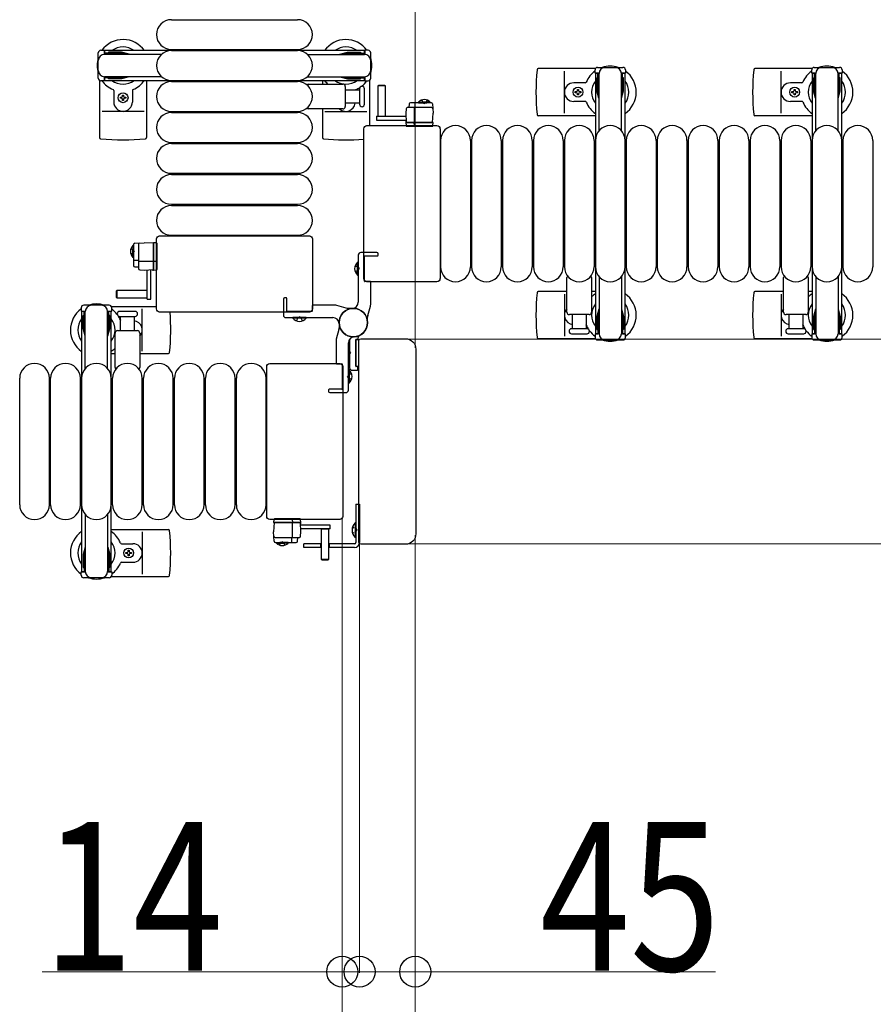
# Model space of a CAD drawing. Units: millimetres. Extents: x 0 to 33640, y 0 to 23760.
# Drawn here: x 18511 to 19201, y 7006 to 7800 of the extents above; entities that cross this region are included whole.
import ezdxf

# ---------------------------------------------------------------- set-up
doc = ezdxf.new("R2010")
doc.units = ezdxf.units.MM
doc.linetypes.add('YHIDDEN_1', pattern=[4, 3, -1])
for name, color, linetype, lineweight in [('YKK_13', 4, 'Continuous', 30), ('YKK_A1', 4, 'Continuous', 30), ('YKK_D', 6, 'Continuous', 13)]:
    doc.layers.add(name, color=color, linetype=linetype, lineweight=lineweight)
doc.styles.add('text-b', font='extslim2.shx', dxfattribs={"width": 0.8, "bigfont": 'extfont2.shx'})

msp = doc.modelspace()

# ---------------------------------------------------------------- linework, layer by layer
at = {"layer": 'YKK_13'}
for p, q in [((18633.58, 7800.5), (18735.58, 7800.5)), ((18633.58, 7776.5), (18735.58, 7776.5)), ((18633.58, 7775.5), (18735.58, 7775.5)), ((18976.05, 7761), (18929.98, 7761)), ((18951.08, 7725), (18951.08, 7759)), ((19151.05, 7761), (19104.98, 7761)), ((19126.08, 7725), (19126.08, 7759)), ((18575.58, 7751.47), (18575.58, 7705.4)), ((18613.58, 7751.5), (18613.58, 7705.4)), ((18633.58, 7751.5), (18735.58, 7751.5)), ((18633.58, 7750.5), (18735.58, 7750.5)), ((18755.58, 7751.5), (18755.58, 7748.5)), ((18793.58, 7751.47), (18793.58, 7715)), ((18967.79, 7749.5), (18958.58, 7749.5)), ((19142.79, 7749.5), (19133.58, 7749.5)), ((18587.08, 7743.21), (18587.08, 7734)), ((18602.08, 7743.21), (18602.08, 7734)), ((18744.25, 7748.5), (18772.08, 7748.5)), ((18774.08, 7746.5), (18774.08, 7730.5)), ((18774.08, 7744), (18785.58, 7744)), ((18785.58, 7744.75), (18785.58, 7732.25)), ((18789.58, 7732.25), (18789.58, 7744.75)), ((18800.98, 7747.49, 0), (18800.48, 7746.99, 0)), ((18800.48, 7746.99, 0), (18800.48, 7722.49, 0)), ((18806.48, 7746.99, 0), (18800.48, 7746.99, 0)), ((18805.98, 7747.49, 0), (18800.98, 7747.49, 0)), ((18806.48, 7746.99, 0), (18805.98, 7747.49, 0)), ((18806.48, 7722.49, 0), (18806.48, 7746.99, 0)), ((18959.88, 7741.56), (18959.88, 7742.44)), ((18959.88, 7742.44), (18960.76, 7742.44)), ((18960.76, 7741.56), (18959.88, 7741.56)), ((18961.64, 7743.32), (18961.64, 7744.2)), ((18961.64, 7744.2), (18962.52, 7744.2)), ((18962.52, 7744.2), (18962.52, 7743.32)), ((18963.4, 7742.44), (18964.28, 7742.44)), ((18964.28, 7741.56), (18963.4, 7741.56)), ((18964.28, 7742.44), (18964.28, 7741.56)), ((19134.88, 7741.56), (19134.88, 7742.44)), ((19134.88, 7742.44), (19135.76, 7742.44)), ((19135.76, 7741.56), (19134.88, 7741.56)), ((19136.64, 7743.32), (19136.64, 7744.2)), ((19136.64, 7744.2), (19137.52, 7744.2)), ((19137.52, 7744.2), (19137.52, 7743.32)), ((19138.4, 7742.44), (19139.28, 7742.44)), ((19139.28, 7741.56), (19138.4, 7741.56)), ((19139.28, 7742.44), (19139.28, 7741.56)), ((18592.38, 7737.06), (18592.38, 7737.94)), ((18592.38, 7737.94), (18593.26, 7737.94)), ((18593.26, 7737.06), (18592.38, 7737.06)), ((18594.14, 7739.7), (18595.02, 7739.7)), ((18594.14, 7738.82), (18594.14, 7739.7)), ((18594.14, 7735.3), (18594.14, 7736.18)), ((18595.02, 7735.3), (18594.14, 7735.3)), ((18595.02, 7739.7), (18595.02, 7738.82)), ((18595.02, 7736.18), (18595.02, 7735.3)), ((18595.9, 7737.94), (18596.78, 7737.94)), ((18596.78, 7737.06), (18595.9, 7737.06)), ((18596.78, 7737.94), (18596.78, 7737.06)), ((18967.79, 7734.5), (18958.58, 7734.5)), ((18961.64, 7739.8), (18961.64, 7740.68)), ((18962.52, 7739.8), (18961.64, 7739.8)), ((18962.52, 7740.68), (18962.52, 7739.8)), ((19142.79, 7734.5), (19133.58, 7734.5)), ((19136.64, 7739.8), (19136.64, 7740.68)), ((19137.52, 7739.8), (19136.64, 7739.8)), ((19137.52, 7740.68), (19137.52, 7739.8)), ((18611.58, 7726.5), (18577.58, 7726.5)), ((18633.58, 7726.5), (18735.58, 7726.5)), ((18772.08, 7728.5), (18744.25, 7728.5)), ((18755.58, 7728.5), (18755.58, 7705.4)), ((18757.58, 7726.5), (18791.58, 7726.5)), ((18785.58, 7733), (18774.08, 7733)), ((18823.16, 7728.54, 0), (18822.98, 7724.99, 0)), ((18843.79, 7729.49, 0), (18824.16, 7729.49, 0)), ((18825.64, 7732.54, 0), (18825.48, 7729.49, 0)), ((18843.58, 7733.49, 0), (18826.63, 7733.49, 0)), ((18829.98, 7717.49, 0), (18829.98, 7728.97, 0)), ((18830.65, 7729.49, 0), (18830.65, 7732.96, 0)), ((18844.58, 7732.54, 0), (18844.98, 7724.99, 0)), ((18633.58, 7725.5), (18735.58, 7725.5)), ((18799.38, 7722.49, 0), (18799.38, 7719.49, 0)), ((18799.38, 7722.49, 0), (18823.13, 7722.49, 0)), ((18799.38, 7719.49, 0), (18823.29, 7719.49, 0)), ((18800.48, 7722.64, 0), (18806.48, 7722.64, 0)), ((18823, 7717.99, 0), (18822.97, 7717.49, 0)), ((18822.98, 7724.99, 0), (18823.37, 7717.49, 0)), ((18823.03, 7718.49, 0), (18823, 7717.99, 0)), ((18823, 7717.99, 0), (18823.34, 7717.99, 0)), ((18823.32, 7718.49, 0), (18823.03, 7718.49, 0)), ((18844.58, 7717.49, 0), (18844.98, 7724.99, 0)), ((18976.08, 7723), (18929.98, 7723)), ((19151.08, 7723), (19104.98, 7723)), ((18789.08, 7591.5), (18789.08, 7712.5)), ((18791.57, 7715), (18848.08, 7715)), ((18791.57, 7715), (18791.57, 7715)), ((18843.97, 7717.49, 0), (18822.97, 7717.49, 0)), ((18822.97, 7717.49, 0), (18823.13, 7714.96, 0)), ((18823.37, 7717.49, 0), (18844.58, 7717.49, 0)), ((18823.63, 7714.49, 0), (18823.88, 7714.49, 0)), ((18823.88, 7714.49, 0), (18829.83, 7714.49, 0)), ((18829.86, 7714.96, 0), (18829.77, 7717.49, 0)), ((18829.83, 7714.49, 0), (18830.08, 7714.49, 0)), ((18830.08, 7714.49, 0), (18843.82, 7714.49, 0)), ((18843.82, 7714.49, 0), (18844.32, 7714.49, 0)), ((18844.97, 7717.49, 0), (18843.97, 7717.49, 0)), ((18844.82, 7714.96, 0), (18844.97, 7717.49, 0)), ((18848.08, 7715), (18848.08, 7715)), ((18850.58, 7712.5), (18850.58, 7591.5)), ((18850.58, 7712.5), (18850.58, 7712.5)), ((18851.08, 7703), (18851.08, 7601)), ((18875.08, 7703), (18875.08, 7601)), ((18876.08, 7703), (18876.08, 7601)), ((18900.08, 7703), (18900.08, 7601)), ((18901.08, 7703), (18901.08, 7601)), ((18925.08, 7703), (18925.08, 7601)), ((18926.08, 7703), (18926.08, 7601)), ((18950.08, 7703), (18950.08, 7601)), ((18951.08, 7703), (18951.08, 7601)), ((18975.08, 7703), (18975.08, 7601)), ((18976.08, 7703), (18976.08, 7601)), ((19000.08, 7703), (19000.08, 7601)), ((19001.08, 7703), (19001.08, 7601)), ((19025.08, 7703), (19025.08, 7601)), ((19026.08, 7703), (19026.08, 7601)), ((19050.08, 7703), (19050.08, 7601)), ((19051.08, 7703), (19051.08, 7601)), ((19075.08, 7703), (19075.08, 7601)), ((19076.08, 7703), (19076.08, 7601)), ((19100.08, 7703), (19100.08, 7601)), ((19101.08, 7703), (19101.08, 7601)), ((19125.08, 7703), (19125.08, 7601)), ((19126.08, 7703), (19126.08, 7601)), ((19150.08, 7703), (19150.08, 7601)), ((19151.08, 7703), (19151.08, 7601)), ((19175.08, 7703), (19175.08, 7601)), ((19176.08, 7703), (19176.08, 7601)), ((19200.08, 7703), (19200.08, 7601)), ((18633.58, 7701.5), (18735.58, 7701.5)), ((18633.58, 7700.5), (18735.58, 7700.5)), ((18633.58, 7676.5), (18735.58, 7676.5)), ((18633.58, 7675.5), (18735.58, 7675.5)), ((18633.58, 7651.5), (18735.58, 7651.5)), ((18633.58, 7650.5), (18735.58, 7650.5)), ((18621.58, 7567), (18621.58, 7623.5)), ((18621.58, 7623.5), (18621.58, 7623.5)), ((18624.07, 7626), (18745.08, 7626)), ((18624.07, 7626), (18624.07, 7626)), ((18633.58, 7626.5), (18735.58, 7626.5)), ((18745.08, 7626), (18745.08, 7626)), ((18747.58, 7623.5), (18747.58, 7567)), ((18747.58, 7623.5), (18747.58, 7623.5)), ((18603.09, 7619, 0), (18603.09, 7602.06, 0)), ((18604.04, 7620, 0), (18611.59, 7620.4, 0)), ((18607.09, 7619.21, 0), (18607.09, 7599.58, 0)), ((18619.09, 7620, 0), (18611.59, 7620.4, 0)), ((18619.09, 7620.4, 0), (18619.09, 7619.4, 0)), ((18621.62, 7620.24, 0), (18619.09, 7620.4, 0)), ((18619.09, 7598.79, 0), (18619.09, 7620, 0)), ((18619.09, 7619.4, 0), (18619.09, 7598.4, 0)), ((18622.09, 7619.24, 0), (18622.09, 7619.74, 0)), ((18622.09, 7605.5, 0), (18622.09, 7619.24, 0)), ((18607.09, 7606.07, 0), (18603.62, 7606.07, 0)), ((18604.04, 7601.06, 0), (18607.09, 7600.9, 0)), ((18619.09, 7605.4, 0), (18607.61, 7605.4, 0)), ((18608.04, 7598.58, 0), (18611.59, 7598.4, 0)), ((18611.59, 7598.4, 0), (18619.09, 7598.79, 0)), ((18614.09, 7574.8, 0), (18614.09, 7598.55, 0)), ((18617.09, 7574.8, 0), (18617.09, 7598.71, 0)), ((18618.09, 7598.74, 0), (18618.09, 7598.46, 0)), ((18618.09, 7598.46, 0), (18618.59, 7598.43, 0)), ((18618.59, 7598.43, 0), (18618.59, 7598.76, 0)), ((18618.59, 7598.43, 0), (18619.09, 7598.4, 0)), ((18621.62, 7605.28, 0), (18619.09, 7605.2, 0)), ((18619.09, 7598.4, 0), (18621.62, 7598.55, 0)), ((18622.09, 7605.25, 0), (18622.09, 7605.5, 0)), ((18622.09, 7599.3, 0), (18622.09, 7605.25, 0)), ((18622.09, 7599.05, 0), (18622.09, 7599.3, 0)), ((18784.07, 7594.2), (18784.07, 7604.8)), ((18784.07, 7604.8), (18784.58, 7604.8)), ((18784.58, 7594.2), (18784.58, 7604.8)), ((18784.07, 7594.2), (18784.58, 7594.2)), ((18789.08, 7591.5), (18789.08, 7591.5)), ((18850.58, 7591.5), (18850.58, 7591.5)), ((18953.08, 7564.5), (18953.08, 7592.33)), ((18973.08, 7592.33), (18973.08, 7564.5)), ((19128.08, 7564.5), (19128.08, 7592.33)), ((19148.08, 7592.33), (19148.08, 7564.5)), ((18848.08, 7589), (18791.57, 7589)), ((18791.57, 7589), (18791.57, 7589)), ((18848.08, 7589), (18848.08, 7589)), ((18589.59, 7581.9, 0), (18589.09, 7581.4, 0)), ((18589.09, 7581.4, 0), (18589.09, 7576.4, 0)), ((18589.09, 7576.4, 0), (18589.59, 7575.9, 0)), ((18614.09, 7581.9, 0), (18589.59, 7581.9, 0)), ((18589.59, 7581.9, 0), (18589.59, 7575.9, 0)), ((18589.59, 7575.9, 0), (18614.09, 7575.9, 0)), ((18613.94, 7575.9, 0), (18613.94, 7581.9, 0)), ((18614.09, 7574.8, 0), (18617.09, 7574.8, 0)), ((18953.08, 7581), (18929.98, 7581)), ((18951.08, 7579), (18951.08, 7545)), ((18976.08, 7581), (18973.08, 7581)), ((19128.08, 7581), (19104.98, 7581)), ((19126.08, 7579), (19126.08, 7545)), ((19151.08, 7581), (19148.08, 7581)), ((18585.11, 7569), (18621.58, 7569)), ((18610.08, 7533), (18610.08, 7567)), ((18747.58, 7567), (18747.58, 7567)), ((18604.33, 7565), (18591.83, 7565)), ((18591.83, 7561), (18604.33, 7561)), ((18592.58, 7549.5), (18592.58, 7561)), ((18603.58, 7561), (18603.58, 7549.5)), ((18745.08, 7564.5), (18624.07, 7564.5)), ((18731.78, 7559.49), (18731.78, 7560)), ((18742.38, 7560), (18731.78, 7560)), ((18742.38, 7559.49), (18731.78, 7559.49)), ((18742.38, 7559.49), (18742.38, 7560)), ((18745.08, 7564.5), (18745.08, 7564.5)), ((18971.08, 7562.5), (18955.08, 7562.5)), ((18957.58, 7551), (18957.58, 7562.5)), ((18968.58, 7562.5), (18968.58, 7551)), ((19146.08, 7562.5), (19130.08, 7562.5)), ((19132.58, 7551), (19132.58, 7562.5)), ((19143.58, 7562.5), (19143.58, 7551)), ((18969.33, 7551), (18956.83, 7551)), ((19144.33, 7551), (19131.83, 7551)), ((18588.08, 7519.67), (18588.08, 7547.5)), ((18590.08, 7549.5), (18606.08, 7549.5)), ((18608.08, 7547.5), (18608.08, 7519.67)), ((18784.58, 7542.8), (18784.58, 7543.91)), ((18786.58, 7543), (18822.59, 7543)), ((18786.58, 7543), (18786.58, 7543)), ((18822.59, 7543), (18822.59, 7543)), ((18976.05, 7543), (18929.98, 7543)), ((18956.83, 7547), (18969.33, 7547)), ((19151.05, 7543), (19104.98, 7543)), ((19131.83, 7547), (19144.33, 7547)), ((18777.07, 7536.8), (18777.58, 7536.8)), ((18777.07, 7536.8), (18777.07, 7526.2)), ((18777.58, 7541.57), (18777.58, 7519.5)), ((18777.58, 7536.8), (18777.58, 7526.2)), ((18782.58, 7520.8), (18782.58, 7542.2)), ((18782.58, 7542.2), (18782.58, 7520.8)), ((18785.25, 7542.2), (18782.58, 7542.2)), ((18782.88, 7542.5), (18784.28, 7542.5)), ((18785.08, 7378.5), (18785.08, 7541.5)), ((18785.08, 7541.5), (18785.08, 7541.5)), ((18585.08, 7531), (18588.08, 7531)), ((18608.08, 7531), (18631.18, 7531)), ((18831.08, 7534.52), (18831.08, 7385.48)), ((18831.08, 7534.52), (18831.08, 7534.52)), ((18710.58, 7399.5), (18710.58, 7520.5)), ((18710.58, 7520.5), (18710.58, 7520.5)), ((18713.07, 7523), (18769.58, 7523)), ((18713.07, 7523), (18713.07, 7523)), ((18769.58, 7523), (18769.58, 7523)), ((18772.08, 7520.5), (18772.08, 7399.5)), ((18772.08, 7520.5), (18772.08, 7520.5)), ((18777.07, 7526.2), (18777.58, 7526.2)), ((18782.58, 7520.8), (18785.08, 7520.8)), ((18783.78, 7520.5), (18782.88, 7520.5)), ((18784.08, 7518), (18784.08, 7520.2)), ((18511.08, 7409), (18511.08, 7511)), ((18535.08, 7409), (18535.08, 7511)), ((18536.08, 7409), (18536.08, 7511)), ((18560.08, 7409), (18560.08, 7511)), ((18561.08, 7409), (18561.08, 7511)), ((18585.08, 7409), (18585.08, 7511)), ((18586.08, 7409), (18586.08, 7511)), ((18610.08, 7409), (18610.08, 7511)), ((18611.08, 7409), (18611.08, 7511)), ((18635.08, 7409), (18635.08, 7511)), ((18636.08, 7409), (18636.08, 7511)), ((18660.08, 7409), (18660.08, 7511)), ((18661.08, 7409), (18661.08, 7511)), ((18685.08, 7409), (18685.08, 7511)), ((18686.08, 7409), (18686.08, 7511)), ((18710.08, 7409), (18710.08, 7511)), ((18777.09, 7517.8), (18776.58, 7517.8)), ((18776.58, 7517.8), (18776.58, 7507.2)), ((18777.09, 7517.8), (18777.09, 7507.2)), ((18779.58, 7517.5), (18783.58, 7517.5)), ((18777.09, 7507.2), (18776.58, 7507.2)), ((18710.58, 7399.5), (18710.58, 7399.5)), ((18769.58, 7397), (18713.07, 7397)), ((18713.07, 7397), (18713.07, 7397)), ((18716.34, 7397.04, 0), (18716.18, 7394.51, 0)), ((18716.57, 7394.51, 0), (18716.18, 7387.01, 0)), ((18716.18, 7394.51, 0), (18717.18, 7394.51, 0)), ((18737.79, 7394.51, 0), (18716.57, 7394.51, 0)), ((18717.34, 7397.51, 0), (18716.84, 7397.51, 0)), ((18717.18, 7394.51, 0), (18738.18, 7394.51, 0)), ((18731.07, 7397.51, 0), (18717.34, 7397.51, 0)), ((18731.32, 7397.51, 0), (18731.07, 7397.51, 0)), ((18731.18, 7394.51, 0), (18731.18, 7383.03, 0)), ((18731.29, 7397.04, 0), (18731.38, 7394.51, 0)), ((18737.28, 7397.51, 0), (18731.32, 7397.51, 0)), ((18737.53, 7397.51, 0), (18737.28, 7397.51, 0)), ((18738.18, 7387.01, 0), (18737.79, 7394.51, 0)), ((18738.15, 7394.01, 0), (18737.81, 7394.01, 0)), ((18737.84, 7393.51, 0), (18738.12, 7393.51, 0)), ((18761.78, 7392.51, 0), (18737.87, 7392.51, 0)), ((18738.18, 7394.51, 0), (18738.03, 7397.04, 0)), ((18738.12, 7393.51, 0), (18738.15, 7394.01, 0)), ((18738.15, 7394.01, 0), (18738.18, 7394.51, 0)), ((18761.78, 7389.51, 0), (18761.78, 7392.51, 0)), ((18769.58, 7397), (18769.58, 7397)), ((18772.08, 7399.5), (18772.08, 7399.5)), ((18585.08, 7389), (18631.18, 7389)), ((18610.08, 7387), (18610.08, 7353)), ((18716.58, 7379.46, 0), (18716.18, 7387.01, 0)), ((18737.99, 7383.46, 0), (18738.18, 7387.01, 0)), ((18761.78, 7389.51, 0), (18738.02, 7389.51, 0)), ((18754.68, 7389.51, 0), (18754.68, 7365.01, 0)), ((18760.68, 7389.36, 0), (18754.68, 7389.36, 0)), ((18760.68, 7365.01, 0), (18760.68, 7389.51, 0)), ((18831.08, 7385.48), (18831.08, 7385.48)), ((18593.37, 7377.5), (18602.58, 7377.5)), ((18717.37, 7382.51, 0), (18737, 7382.51, 0)), ((18717.58, 7378.51, 0), (18734.52, 7378.51, 0)), ((18730.51, 7382.51, 0), (18730.51, 7379.04, 0)), ((18735.52, 7379.46, 0), (18735.68, 7382.51, 0)), ((18785.08, 7378.5), (18785.08, 7378.5)), ((18822.59, 7377), (18786.58, 7377)), ((18786.58, 7377), (18786.58, 7377)), ((18822.59, 7377), (18822.59, 7377)), ((18596.88, 7369.56), (18596.88, 7370.44)), ((18596.88, 7370.44), (18597.76, 7370.44)), ((18597.76, 7369.56), (18596.88, 7369.56)), ((18598.64, 7371.32), (18598.64, 7372.2)), ((18598.64, 7372.2), (18599.52, 7372.2)), ((18598.64, 7367.8), (18598.64, 7368.68)), ((18599.52, 7372.2), (18599.52, 7371.32)), ((18599.52, 7368.68), (18599.52, 7367.8)), ((18600.4, 7370.44), (18601.28, 7370.44)), ((18601.28, 7369.56), (18600.4, 7369.56)), ((18601.28, 7370.44), (18601.28, 7369.56)), ((18593.37, 7362.5), (18602.58, 7362.5)), ((18599.52, 7367.8), (18598.64, 7367.8)), ((18754.68, 7365.01, 0), (18755.18, 7364.51, 0)), ((18754.68, 7365.01, 0), (18760.68, 7365.01, 0)), ((18755.18, 7364.51, 0), (18760.18, 7364.51, 0)), ((18760.18, 7364.51, 0), (18760.68, 7365.01, 0)), ((18585.11, 7351), (18631.18, 7351))]:
    msp.add_line(p, q, dxfattribs=at)
at = {"layer": 'YKK_13', "ltscale": 0.5}
for p, q in [((18574.58, 7753.2), (18574.58, 7773.8)), ((18576.58, 7775.8), (18579.38, 7775.8)), ((18579.38, 7775.8), (18579.38, 7772.5)), ((18596.38, 7773.5), (18579.38, 7773.5)), ((18582.88, 7774.3), (18582.88, 7773.5)), ((18593.39, 7774.3), (18582.88, 7774.3)), ((18599.38, 7772.7), (18593.39, 7774.3)), ((18769.78, 7772.7), (18775.76, 7774.3)), ((18772.78, 7773.5), (18789.78, 7773.5)), ((18775.76, 7774.3), (18786.28, 7774.3)), ((18786.28, 7774.3), (18786.28, 7773.5)), ((18792.58, 7775.8), (18789.78, 7775.8)), ((18789.78, 7775.8), (18789.78, 7772.5)), ((18794.58, 7753.2), (18794.58, 7773.8)), ((18625.64, 7772.5), (18579.58, 7772.5)), ((18599.38, 7772.7), (18599.38, 7772.5)), ((18743.52, 7772.5), (18789.58, 7772.5)), ((18769.78, 7772.7), (18769.78, 7772.5)), ((18975.78, 7757.2), (18975.78, 7760)), ((18977.78, 7762), (18998.38, 7762)), ((19000.38, 7760), (19000.38, 7757.2)), ((19150.78, 7757.2), (19150.78, 7760)), ((19152.78, 7762), (19173.38, 7762)), ((19175.38, 7760), (19175.38, 7757.2)), ((18579.38, 7751.2), (18576.58, 7751.2)), ((18579.38, 7754.5), (18579.38, 7751.2)), ((18596.38, 7753.5), (18579.38, 7753.5)), ((18625.64, 7754.5), (18579.58, 7754.5)), ((18582.88, 7752.7), (18582.88, 7753.5)), ((18593.39, 7752.7), (18582.88, 7752.7)), ((18599.38, 7754.3), (18593.39, 7752.7)), ((18599.38, 7754.3), (18599.38, 7754.5)), ((18743.52, 7754.5), (18789.58, 7754.5)), ((18769.78, 7754.3), (18769.78, 7754.5)), ((18769.78, 7754.3), (18775.76, 7752.7)), ((18772.78, 7753.5), (18789.78, 7753.5)), ((18775.76, 7752.7), (18786.28, 7752.7)), ((18786.28, 7752.7), (18786.28, 7753.5)), ((18789.78, 7754.5), (18789.78, 7751.2)), ((18789.78, 7751.2), (18792.58, 7751.2)), ((18979.08, 7757.2), (18975.78, 7757.2)), ((18977.28, 7753.7), (18978.08, 7753.7)), ((18977.28, 7743.19), (18977.28, 7753.7)), ((18978.08, 7740.2), (18978.08, 7757.2)), ((18979.08, 7710.94), (18979.08, 7757)), ((19000.38, 7757.2), (18997.08, 7757.2)), ((18997.08, 7710.94), (18997.08, 7757)), ((18998.08, 7740.2), (18998.08, 7757.2)), ((18998.88, 7753.7), (18998.08, 7753.7)), ((18998.88, 7743.19), (18998.88, 7753.7)), ((19154.08, 7757.2), (19150.78, 7757.2)), ((19152.28, 7753.7), (19153.08, 7753.7)), ((19152.28, 7743.19), (19152.28, 7753.7)), ((19153.08, 7740.2), (19153.08, 7757.2)), ((19154.08, 7710.94), (19154.08, 7757)), ((19175.38, 7757.2), (19172.08, 7757.2)), ((19172.08, 7710.94), (19172.08, 7757)), ((19173.08, 7740.2), (19173.08, 7757.2)), ((19173.88, 7753.7), (19173.08, 7753.7)), ((19173.88, 7743.19), (19173.88, 7753.7)), ((18978.88, 7737.2), (18977.28, 7743.19)), ((18997.27, 7737.2), (18998.88, 7743.19)), ((19153.88, 7737.2), (19152.28, 7743.19)), ((19172.27, 7737.2), (19173.88, 7743.19)), ((18833.23, 7734, 0), (18839.98, 7734, 0)), ((18833.23, 7733.49, 0), (18833.23, 7734, 0)), ((18842.73, 7734, 0), (18835.98, 7734, 0)), ((18842.73, 7733.49, 0), (18842.73, 7734, 0)), ((18978.88, 7737.2), (18979.08, 7737.2)), ((18997.27, 7737.2), (18997.08, 7737.2)), ((19153.88, 7737.2), (19154.08, 7737.2)), ((19172.27, 7737.2), (19172.08, 7737.2)), ((18833.23, 7733.49, 0), (18839.98, 7733.49, 0)), ((18842.73, 7733.49, 0), (18835.98, 7733.49, 0)), ((18602.58, 7618.15, 0), (18602.58, 7611.4, 0)), ((18603.09, 7618.15, 0), (18602.58, 7618.15, 0)), ((18602.58, 7608.65, 0), (18602.58, 7615.4, 0)), ((18603.09, 7618.15, 0), (18603.09, 7611.4, 0)), ((18603.09, 7608.65, 0), (18603.09, 7615.4, 0)), ((18603.09, 7608.65, 0), (18602.58, 7608.65, 0)), ((18979.08, 7593.06), (18979.08, 7547)), ((18997.08, 7593.06), (18997.08, 7547)), ((19154.08, 7593.06), (19154.08, 7547)), ((19172.08, 7593.06), (19172.08, 7547)), ((18560.78, 7568), (18560.78, 7565.2)), ((18583.38, 7570), (18562.78, 7570)), ((18585.38, 7565.2), (18585.38, 7568)), ((18978.88, 7566.8), (18977.28, 7560.81)), ((18978.88, 7566.8), (18979.08, 7566.8)), ((18997.27, 7566.8), (18997.08, 7566.8)), ((18997.27, 7566.8), (18998.88, 7560.81)), ((19153.88, 7566.8), (19152.28, 7560.81)), ((19153.88, 7566.8), (19154.08, 7566.8)), ((19172.27, 7566.8), (19172.08, 7566.8)), ((19172.27, 7566.8), (19173.88, 7560.81)), ((18560.78, 7565.2), (18564.08, 7565.2)), ((18562.28, 7561.7), (18563.08, 7561.7)), ((18562.28, 7551.19), (18562.28, 7561.7)), ((18563.08, 7548.2), (18563.08, 7565.2)), ((18564.08, 7518.94), (18564.08, 7565)), ((18582.08, 7565.2), (18585.38, 7565.2)), ((18582.08, 7518.94), (18582.08, 7565)), ((18583.08, 7548.2), (18583.08, 7565.2)), ((18583.88, 7561.7), (18583.08, 7561.7)), ((18583.88, 7551.19), (18583.88, 7561.7)), ((18977.28, 7560.81), (18977.28, 7550.3)), ((18978.08, 7563.8), (18978.08, 7546.8)), ((18998.08, 7563.8), (18998.08, 7546.8)), ((18998.88, 7560.81), (18998.88, 7550.3)), ((19152.28, 7560.81), (19152.28, 7550.3)), ((19153.08, 7563.8), (19153.08, 7546.8)), ((19173.08, 7563.8), (19173.08, 7546.8)), ((19173.88, 7560.81), (19173.88, 7550.3)), ((18563.88, 7545.2), (18562.28, 7551.19)), ((18582.27, 7545.2), (18583.88, 7551.19)), ((18563.88, 7545.2), (18564.08, 7545.2)), ((18582.27, 7545.2), (18582.08, 7545.2)), ((18975.78, 7546.8), (18975.78, 7544)), ((18979.08, 7546.8), (18975.78, 7546.8)), ((18977.28, 7550.3), (18978.08, 7550.3)), ((19000.38, 7546.8), (18997.08, 7546.8)), ((18998.88, 7550.3), (18998.08, 7550.3)), ((19000.38, 7544), (19000.38, 7546.8)), ((19150.78, 7546.8), (19150.78, 7544)), ((19154.08, 7546.8), (19150.78, 7546.8)), ((19152.28, 7550.3), (19153.08, 7550.3)), ((19175.38, 7546.8), (19172.08, 7546.8)), ((19173.88, 7550.3), (19173.08, 7550.3)), ((19175.38, 7544), (19175.38, 7546.8)), ((18977.78, 7542), (18998.38, 7542)), ((19152.78, 7542), (19173.38, 7542)), ((18782.58, 7409.5), (18785.58, 7409.5)), ((18782.58, 7409.5), (18782.58, 7378.5)), ((18785.58, 7409.5), (18785.58, 7378.5)), ((18564.08, 7401.06), (18564.08, 7355)), ((18582.08, 7401.06), (18582.08, 7355)), ((18782.07, 7394.4), (18782.07, 7382.6)), ((18782.58, 7394.4), (18782.07, 7394.4)), ((18782.58, 7394.4), (18782.58, 7382.6)), ((18718.43, 7378.51, 0), (18725.18, 7378.51, 0)), ((18718.43, 7378.51, 0), (18718.43, 7378, 0)), ((18718.43, 7378, 0), (18725.18, 7378, 0)), ((18727.93, 7378.51, 0), (18721.18, 7378.51, 0)), ((18727.93, 7378, 0), (18721.18, 7378, 0)), ((18727.93, 7378.51, 0), (18727.93, 7378, 0)), ((18754.68, 7377.5), (18740.58, 7377.5)), ((18740.58, 7374.5), (18740.58, 7377.5)), ((18754.08, 7377.5), (18754.08, 7374.5)), ((18781.58, 7377.5), (18760.68, 7377.5)), ((18761.08, 7377.5), (18761.08, 7374.5)), ((18782.58, 7382.6), (18782.07, 7382.6)), ((18563.88, 7374.8), (18562.28, 7368.81)), ((18562.28, 7368.81), (18562.28, 7358.3)), ((18563.08, 7371.8), (18563.08, 7354.8)), ((18563.88, 7374.8), (18564.08, 7374.8)), ((18582.27, 7374.8), (18582.08, 7374.8)), ((18582.27, 7374.8), (18583.88, 7368.81)), ((18583.08, 7371.8), (18583.08, 7354.8)), ((18583.88, 7368.81), (18583.88, 7358.3)), ((18754.68, 7374.5), (18740.58, 7374.5)), ((18781.58, 7374.5), (18760.68, 7374.5)), ((18560.78, 7352), (18560.78, 7354.8)), ((18560.78, 7354.8), (18564.08, 7354.8)), ((18562.28, 7358.3), (18563.08, 7358.3)), ((18582.08, 7354.8), (18585.38, 7354.8)), ((18583.88, 7358.3), (18583.08, 7358.3)), ((18585.38, 7354.8), (18585.38, 7352)), ((18583.38, 7350), (18562.78, 7350))]:
    msp.add_line(p, q, dxfattribs=at)
at = {"layer": 'YKK_13', "linetype": 'YHIDDEN_1', "ltscale": 0.5}
for p, q in [((18835.83, 7735.63, 0), (18836.83, 7733.57, 0)), ((18836.83, 7733.57, 0), (18837.98, 7732.96, 0)), ((18839.12, 7733.57, 0), (18837.98, 7732.96, 0)), ((18840.13, 7735.63, 0), (18839.12, 7733.57, 0)), ((18600.94, 7615.55, 0), (18603, 7614.54, 0)), ((18603, 7614.54, 0), (18603.61, 7613.4, 0)), ((18600.94, 7611.25, 0), (18603, 7612.25, 0)), ((18603, 7612.25, 0), (18603.61, 7613.4, 0)), ((18779.97, 7391), (18782.75, 7389.65)), ((18779.97, 7386), (18782.75, 7387.36)), ((18782.75, 7389.65), (18783.35, 7388.5)), ((18782.75, 7387.36), (18783.35, 7388.5)), ((18721.03, 7376.37, 0), (18722.04, 7378.43, 0)), ((18722.04, 7378.43, 0), (18723.18, 7379.04, 0)), ((18724.33, 7378.43, 0), (18723.18, 7379.04, 0)), ((18725.33, 7376.37, 0), (18724.33, 7378.43, 0))]:
    msp.add_line(p, q, dxfattribs=at)
at = {"layer": 'YKK_13', "linetype": 'ByBlock'}
for p, q in [((18784.58, 7610.5), (18784.58, 7572.47)), ((18799.58, 7612.5), (18786.58, 7612.5)), ((18789.58, 7589.5), (18789.58, 7609.5)), ((18789.88, 7609.8), (18800.08, 7609.8)), ((18800.58, 7610.3), (18800.58, 7611.5)), ((18794.08, 7589.2), (18789.88, 7589.2)), ((18794.58, 7570.68), (18794.58, 7588.7)), ((18724.08, 7575), (18724.08, 7562)), ((18726.28, 7576), (18725.08, 7576)), ((18726.78, 7565.3), (18726.78, 7575.5)), ((18747.38, 7569.5), (18747.38, 7565.3)), ((18765.9, 7570), (18747.88, 7570)), ((18774.92, 7567.68), (18767.24, 7569.82)), ((18780.58, 7567.5), (18776.26, 7567.5)), ((18792.26, 7561.66), (18794.4, 7569.34)), ((18726.08, 7560), (18764.11, 7560)), ((18747.08, 7565), (18727.08, 7565)), ((18792.08, 7556), (18792.08, 7560.32)), ((18769.08, 7556), (18769.08, 7551.68)), ((18768.9, 7550.34), (18766.76, 7542.66)), ((18766.58, 7541.32), (18766.58, 7523.3)), ((18776.58, 7501.5), (18776.58, 7539.53)), ((18767.08, 7522.8), (18771.28, 7522.8)), ((18771.58, 7522.5), (18771.58, 7502.5)), ((18760.58, 7501.7), (18760.58, 7500.5)), ((18771.28, 7502.2), (18761.08, 7502.2)), ((18761.58, 7499.5), (18774.58, 7499.5))]:
    msp.add_line(p, q, dxfattribs=at)
at = {"layer": 'YKK_13', "linetype": 'YHIDDEN_1'}
for p, q in [((18782.01, 7601.9), (18784.58, 7600.65)), ((18784.58, 7600.65), (18785.19, 7599.5)), ((18784.58, 7598.36), (18785.19, 7599.5)), ((18782.01, 7597.1), (18784.58, 7598.36)), ((18734.68, 7557.43), (18735.93, 7560.01)), ((18735.93, 7560.01), (18737.08, 7560.61)), ((18738.22, 7560.01), (18737.08, 7560.61)), ((18739.48, 7557.43), (18738.22, 7560.01)), ((18776.58, 7533.14), (18777.58, 7532.64)), ((18776.58, 7529.86), (18777.58, 7530.35)), ((18777.58, 7532.64), (18778.19, 7531.5)), ((18777.58, 7530.35), (18778.19, 7531.5)), ((18776.57, 7513.65), (18775.96, 7512.5)), ((18776.57, 7511.36), (18775.96, 7512.5)), ((18779.15, 7514.9), (18776.57, 7513.65)), ((18779.15, 7510.1), (18776.57, 7511.36))]:
    msp.add_line(p, q, dxfattribs=at)
at = {"layer": 'YKK_13'}
for centre in [(18594.58, 7737.5), (18962.08, 7742), (19137.08, 7742), (18599.08, 7370)]:
    msp.add_circle(centre, 4, dxfattribs=at)
at = {"layer": 'YKK_13', "linetype": 'ByBlock'}
msp.add_circle((18780.58, 7556), 11.5, dxfattribs=at)
msp.add_circle((18780.58, 7556), 11.5, dxfattribs=at)
msp.add_circle((18780.58, 7556), 11.5, dxfattribs=at)
at = {"layer": 'YKK_13'}
for centre, radius, start, end in [((18633.58, 7788.5), 12, 90, 270), ((18735.58, 7788.5), 12, 270, 90), ((18594.58, 7763.5), 21, 34.8499, 144.14653), ((18774.58, 7763.5), 21, 35.85347, 145.1501), ((18594.58, 7763.5), 15, 53.1301, 126.8699), ((18633.58, 7763.5), 12, 90, 270), ((18735.58, 7763.5), 12, 270, 90), ((18774.58, 7763.5), 15, 53.1301, 126.8699), ((18594.58, 7763.5), 21, 162.24721, 197.75279), ((18774.58, 7763.5), 21, 342.24721, 17.75279), ((19109.08, 7742), 181, 174.26083, 185.73917), ((18929.98, 7760), 1, 90, 174.26083), ((18988.08, 7742), 21, 125.85347, 157.27158), ((18988.08, 7742), 21, 72.24721, 107.75279), ((18988.08, 7742), 21, 304.8499, 54.14653), ((19284.08, 7742), 181, 174.26083, 185.73917), ((19104.98, 7760), 1, 90, 174.26083), ((19163.08, 7742), 21, 125.85347, 157.27158), ((19163.08, 7742), 21, 72.24721, 107.75279), ((19163.08, 7742), 21, 304.8499, 54.14653), ((18594.58, 7763.5), 21, 215.85347, 247.27158), ((18594.58, 7763.5), 15, 233.1301, 306.8699), ((18594.58, 7763.5), 21, 292.72842, 325.1501), ((18633.58, 7738.5), 12, 90, 270), ((18735.58, 7738.5), 12, 270, 90), ((18774.58, 7763.5), 21, 214.8499, 225.58471), ((18774.58, 7763.5), 15, 233.1301, 306.8699), ((18774.58, 7763.5), 21, 306.9292, 324.14653), ((18958.58, 7742), 7.5, 90, 270), ((18967.79, 7750.5), 1, 270, 337.27158), ((18988.08, 7742), 15, 143.1301, 216.8699), ((18988.08, 7742), 15, 323.1301, 36.8699), ((19133.58, 7742), 7.5, 90, 270), ((19142.79, 7750.5), 1, 270, 337.27158), ((19163.08, 7742), 15, 143.1301, 216.8699), ((19163.08, 7742), 15, 323.1301, 36.8699), ((18586.08, 7743.21), 1, 0, 67.27158), ((18603.08, 7743.21), 1, 112.72842, 180), ((18744.25, 7747.5), 1, 90, 168.06047), ((18772.08, 7746.5), 2, 0, 90), ((18783.08, 7743.21), 1, 112.72842, 127.66294), ((18774.58, 7763.5), 21, 292.72842, 302.5406), ((18787.58, 7744.75), 2, 90, 180), ((18787.58, 7744.75), 2, 0, 90), ((18960.76, 7743.32), 0.88, 270, 0), ((18960.76, 7740.68), 0.88, 0, 90), ((18963.4, 7743.32), 0.88, 180, 270), ((18963.4, 7740.68), 0.88, 90, 180), ((19135.76, 7743.32), 0.88, 270, 0), ((19135.76, 7740.68), 0.88, 0, 90), ((19138.4, 7743.32), 0.88, 180, 270), ((19138.4, 7740.68), 0.88, 90, 180), ((18594.58, 7734), 7.5, 180, 0), ((18593.26, 7738.82), 0.88, 270, 0), ((18593.26, 7736.18), 0.88, 0, 90), ((18595.9, 7738.82), 0.88, 180, 270), ((18595.9, 7736.18), 0.88, 90, 180), ((18967.79, 7733.5), 1, 22.72842, 90), ((18988.08, 7742), 21, 202.72842, 235.1501), ((19142.79, 7733.5), 1, 22.72842, 90), ((19163.08, 7742), 21, 202.72842, 235.1501), ((18744.25, 7729.5), 1, 191.93946, 270), ((18774.58, 7734), 7.5, 227.16663, 352.33771), ((18772.08, 7730.5), 2, 270, 0), ((18787.58, 7732.25), 2, 180, 270), ((18787.58, 7732.25), 2, 270, 0), ((18824.16, 7728.49, 0), 1, 90, 177), ((18826.63, 7732.49, 0), 1, 90, 177), ((18843.58, 7732.49, 0), 1, 3, 90), ((18843.79, 7728.49, 0), 1, 3, 90), ((18633.58, 7713.5), 12, 90, 270), ((18735.58, 7713.5), 12, 270, 90), ((18929.98, 7724), 1, 185.73917, 270), ((19104.98, 7724), 1, 185.73917, 270), ((18823.63, 7714.99, 0), 0.5, 183.5, 270), ((18844.32, 7714.99, 0), 0.5, 270, 356.5), ((18863.08, 7703), 12, 0, 180), ((18888.08, 7703), 12, 0, 180), ((18913.08, 7703), 12, 0, 180), ((18938.08, 7703), 12, 0, 180), ((18963.08, 7703), 12, 0, 180), ((18988.08, 7703), 12, 0, 180), ((19013.08, 7703), 12, 0, 180), ((19038.08, 7703), 12, 0, 180), ((19063.08, 7703), 12, 0, 180), ((19088.08, 7703), 12, 0, 180), ((19113.08, 7703), 12, 0, 180), ((19138.08, 7703), 12, 0, 180), ((19163.08, 7703), 12, 0, 180), ((19188.08, 7703), 12, 0, 180), ((18576.58, 7705.4), 1, 180, 264.26083), ((18594.58, 7884.5), 181, 264.26083, 275.73917), ((18612.58, 7705.4), 1, 275.73917, 0), ((18756.58, 7705.4), 1, 180, 264.26083), ((18774.58, 7884.5), 181, 264.26083, 274.59479), ((18633.58, 7688.5), 12, 90, 270), ((18735.58, 7688.5), 12, 270, 90), ((18633.58, 7663.5), 12, 90, 270), ((18735.58, 7663.5), 12, 270, 90), ((18633.58, 7638.5), 12, 90, 270), ((18735.58, 7638.5), 12, 270, 90), ((18604.09, 7619, 0), 1, 93, 180), ((18608.09, 7619.21, 0), 1, 93, 180), ((18621.59, 7619.74, 0), 0.5, 0, 86.5), ((18604.09, 7602.06, 0), 1, 180, 267), ((18608.09, 7599.58, 0), 1, 180, 267), ((18621.59, 7599.05, 0), 0.5, 273.5, 0), ((18788.46, 7599.5), 6.88, 129.65098, 230.34902), ((18863.08, 7601), 12, 180, 0), ((18888.08, 7601), 12, 180, 0), ((18913.08, 7601), 12, 180, 0), ((18938.08, 7601), 12, 180, 0), ((18963.08, 7601), 12, 180, 0), ((18988.08, 7601), 12, 180, 0), ((19013.08, 7601), 12, 180, 0), ((19038.08, 7601), 12, 180, 0), ((19063.08, 7601), 12, 180, 0), ((19088.08, 7601), 12, 180, 0), ((19113.08, 7601), 12, 180, 0), ((19138.08, 7601), 12, 180, 0), ((19163.08, 7601), 12, 180, 0), ((19188.08, 7601), 12, 180, 0), ((18954.08, 7592.33), 1, 101.93946, 180), ((18972.08, 7592.33), 1, 0, 78.06047), ((19129.08, 7592.33), 1, 101.93946, 180), ((19147.08, 7592.33), 1, 0, 78.06047), ((19109.08, 7562), 181, 174.26083, 185.73917), ((18929.98, 7580), 1, 90, 174.26083), ((18988.08, 7562), 21, 124.8499, 135.58471), ((18988.08, 7562), 21, 305.85347, 55.1501), ((19284.08, 7562), 181, 174.26083, 185.73917), ((19104.98, 7580), 1, 90, 174.26083), ((19163.08, 7562), 21, 124.8499, 135.58471), ((19163.08, 7562), 21, 305.85347, 55.1501), ((18573.08, 7550), 21, 125.85347, 235.1501), ((18573.08, 7550), 21, 72.24721, 107.75279), ((18573.08, 7550), 21, 36.9292, 54.14653), ((18780.58, 7556), 11.5, 90, 180), ((18780.58, 7556), 11.5, 0, 90), ((18780.58, 7556), 11.5, 0, 90), ((18958.58, 7562), 7.5, 137.16663, 262.33771), ((18988.08, 7562), 15, 143.1301, 216.8699), ((18988.08, 7562), 15, 323.1301, 36.8699), ((19133.58, 7562), 7.5, 137.16663, 262.33771), ((19163.08, 7562), 15, 143.1301, 216.8699), ((19163.08, 7562), 15, 323.1301, 36.8699), ((18573.08, 7550), 15, 143.1301, 216.8699), ((18573.08, 7550), 15, 323.1301, 36.8699), ((18591.83, 7563), 2, 90, 180), ((18591.83, 7563), 2, 180, 270), ((18573.08, 7550), 21, 22.72842, 32.5406), ((18604.33, 7563), 2, 0, 90), ((18604.33, 7563), 2, 270, 0), ((18452.08, 7550), 181, 354.26083, 4.59492), ((18737.08, 7563.88), 6.88, 219.65098, 320.34902), ((18780.58, 7556), 11.5, 116.3878, 180), ((18955.08, 7564.5), 2, 180, 270), ((18971.08, 7564.5), 2, 270, 0), ((19130.08, 7564.5), 2, 180, 270), ((19146.08, 7564.5), 2, 270, 0), ((18593.37, 7558.5), 1, 202.72842, 217.66294), ((18602.58, 7550), 7.5, 317.16663, 82.33771), ((18780.58, 7556), 11.5, 180, 270), ((18780.58, 7556), 11.5, 206.3878, 270), ((18780.58, 7556), 11.5, 270, 0), ((18780.58, 7556), 11.5, 270, 0), ((18780.58, 7556), 11.5, 296.3878, 0), ((18956.83, 7549), 2, 90, 180), ((18967.79, 7553.5), 1, 22.72842, 37.66294), ((18988.08, 7562), 21, 202.72842, 212.5406), ((18969.33, 7549), 2, 0, 90), ((19131.83, 7549), 2, 90, 180), ((19142.79, 7553.5), 1, 22.72842, 37.66294), ((19163.08, 7562), 21, 202.72842, 212.5406), ((19144.33, 7549), 2, 0, 90), ((18590.08, 7547.5), 2, 90, 180), ((18606.08, 7547.5), 2, 0, 90), ((18784.28, 7542.8), 0.3, 270, 0), ((18786.58, 7543.91), 2, 116.3878, 180), ((18929.98, 7544), 1, 185.73917, 270), ((18956.83, 7544.5), 2.5, 90, 90), ((18956.83, 7549), 2, 180, 270), ((18969.33, 7549), 2, 270, 0), ((18988.08, 7562), 21, 216.9292, 234.14653), ((19104.98, 7544), 1, 185.73917, 270), ((19131.83, 7544.5), 2.5, 90, 90), ((19131.83, 7549), 2, 180, 270), ((19144.33, 7549), 2, 270, 0), ((19163.08, 7562), 21, 216.9292, 234.14653), ((18573.08, 7550), 21, 304.8499, 315.58471), ((18772.58, 7541.57), 5, 0, 9.89653), ((18782.88, 7542.2), 0.3, 90, 180), ((18988.08, 7562), 21, 252.24721, 287.75279), ((19163.08, 7562), 21, 252.24721, 287.75279), ((18631.18, 7532), 1, 270, 354.26083), ((18523.08, 7511), 12, 0, 180), ((18548.08, 7511), 12, 0, 180), ((18573.08, 7511), 12, 0, 180), ((18598.08, 7511), 12, 0, 180), ((18589.08, 7519.67), 1, 180, 258.06047), ((18607.08, 7519.67), 1, 281.93946, 0), ((18623.08, 7511), 12, 0, 180), ((18648.08, 7511), 12, 0, 180), ((18673.08, 7511), 12, 0, 180), ((18698.08, 7511), 12, 0, 180), ((18779.58, 7519.5), 2, 180, 270), ((18782.88, 7520.8), 0.3, 180, 270), ((18783.78, 7520.2), 0.3, 0, 90), ((18772.69, 7512.5), 6.88, 309.65098, 50.34902), ((18783.58, 7518), 0.5, 270, 0), ((18523.08, 7409), 12, 180, 0), ((18548.08, 7409), 12, 180, 0), ((18573.08, 7409), 12, 180, 0), ((18598.08, 7409), 12, 180, 0), ((18623.08, 7409), 12, 180, 0), ((18648.08, 7409), 12, 180, 0), ((18673.08, 7409), 12, 180, 0), ((18698.08, 7409), 12, 180, 0), ((18716.84, 7397.01, 0), 0.5, 90, 176.5), ((18737.53, 7397.01, 0), 0.5, 3.5, 90), ((18573.08, 7370), 21, 124.8499, 234.14653), ((18573.08, 7370), 21, 22.72842, 55.1501), ((18631.18, 7388), 1, 5.73917, 90), ((18452.08, 7370), 181, 354.26083, 5.73917), ((18573.08, 7370), 15, 143.1301, 216.8699), ((18573.08, 7370), 15, 323.1301, 36.8699), ((18593.37, 7378.5), 1, 202.72842, 270), ((18602.58, 7370), 7.5, 270, 90), ((18717.37, 7383.51, 0), 1, 183, 270), ((18717.58, 7379.51, 0), 1, 183, 270), ((18734.52, 7379.51, 0), 1, 270, 357), ((18737, 7383.51, 0), 1, 270, 357), ((18597.76, 7371.32), 0.88, 270, 0), ((18597.76, 7368.68), 0.88, 0, 90), ((18600.4, 7371.32), 0.88, 180, 270), ((18600.4, 7368.68), 0.88, 90, 180), ((18573.08, 7370), 21, 305.85347, 337.27158), ((18593.37, 7361.5), 1, 90, 157.27158), ((18573.08, 7370), 21, 252.24721, 287.75279), ((18631.18, 7352), 1, 270, 354.26083)]:
    msp.add_arc(centre, radius, start, end, dxfattribs=at)
at = {"layer": 'YKK_13', "ltscale": 0.5}
for centre, radius, start, end in [((18576.58, 7773.8), 2, 90, 180), ((18792.58, 7773.8), 2, 0, 90), ((18579.58, 7767.5), 5, 90, 180), ((18789.58, 7767.5), 5, 0, 90), ((18579.58, 7759.5), 5, 180, 270), ((18789.58, 7759.5), 5, 270, 0), ((18977.78, 7760), 2, 90, 180), ((18984.08, 7757), 5, 90, 180), ((18992.08, 7757), 5, 0, 90), ((18998.38, 7760), 2, 0, 90), ((19152.78, 7760), 2, 90, 180), ((19159.08, 7757), 5, 90, 180), ((19167.08, 7757), 5, 0, 90), ((19173.38, 7760), 2, 0, 90), ((18576.58, 7753.2), 2, 180, 270), ((18792.58, 7753.2), 2, 270, 0), ((18837.98, 7729.33, 0), 6.66, 44.51496, 135.48504), ((18607.25, 7613.4, 0), 6.66, 134.51496, 225.48504), ((18562.78, 7568), 2, 90, 180), ((18569.08, 7565), 5, 90, 180), ((18577.08, 7565), 5, 0, 90), ((18583.38, 7568), 2, 0, 90), ((18977.78, 7544), 2, 180, 270), ((18984.08, 7547), 5, 180, 270), ((18992.08, 7547), 5, 270, 0), ((18998.38, 7544), 2, 270, 0), ((19152.78, 7544), 2, 180, 270), ((19159.08, 7547), 5, 180, 270), ((19167.08, 7547), 5, 270, 0), ((19173.38, 7544), 2, 270, 0), ((18787.81, 7388.5), 8.23, 134.2189, 225.7811), ((18723.18, 7382.67, 0), 6.66, 224.51496, 315.48504), ((18781.58, 7378.5), 1, 270, 0), ((18781.58, 7378.5), 4, 270, 0), ((18562.78, 7352), 2, 180, 270), ((18569.08, 7355), 5, 180, 270), ((18577.08, 7355), 5, 270, 0), ((18583.38, 7352), 2, 270, 0)]:
    msp.add_arc(centre, radius, start, end, dxfattribs=at)
at = {"layer": 'YKK_13', "linetype": 'ByBlock'}
for centre, radius, start, end in [((18786.58, 7610.5), 2, 90, 180), ((18789.88, 7609.5), 0.3, 90, 180), ((18799.58, 7611.5), 1, 0, 90), ((18800.08, 7610.3), 0.5, 270, 0), ((18789.88, 7589.5), 0.3, 180, 270), ((18794.08, 7588.7), 0.5, 0, 90), ((18725.08, 7575), 1, 90, 180), ((18726.28, 7575.5), 0.5, 0, 90), ((18747.88, 7569.5), 0.5, 90, 180), ((18765.9, 7565), 5, 74.47589, 90), ((18780.58, 7556), 11.5, 90, 180), ((18780.58, 7556), 11.5, 93.4746, 180), ((18776.26, 7572.5), 5, 254.47589, 270), ((18779.58, 7572.47), 5, 273.4746, 0), ((18780.58, 7556), 11.5, 0, 90), ((18780.58, 7556), 11.5, 0, 90), ((18789.58, 7570.68), 5, 344.47589, 0), ((18726.08, 7562), 2, 180, 270), ((18727.08, 7565.3), 0.3, 180, 270), ((18747.08, 7565.3), 0.3, 270, 0), ((18764.11, 7555), 5, 3.4746, 90), ((18797.08, 7560.32), 5, 164.47589, 180), ((18764.08, 7551.68), 5, 344.47589, 0), ((18780.58, 7556), 11.5, 180, 270), ((18780.58, 7556), 11.5, 183.4746, 270), ((18780.58, 7556), 11.5, 270, 0), ((18780.58, 7556), 11.5, 270, 0), ((18780.58, 7556), 11.5, 273.4746, 0), ((18781.58, 7539.53), 5, 93.4746, 180), ((18771.58, 7541.32), 5, 164.47589, 180), ((18767.08, 7523.3), 0.5, 180, 270), ((18771.28, 7522.5), 0.3, 0, 90), ((18761.08, 7501.7), 0.5, 90, 180), ((18761.58, 7500.5), 1, 180, 270), ((18771.28, 7502.5), 0.3, 270, 0), ((18774.58, 7501.5), 2, 270, 0)]:
    msp.add_arc(centre, radius, start, end, dxfattribs=at)
at = {"layer": 'YKK_13', "linetype": 'YHIDDEN_1', "ltscale": 0.5}
for start, end in [(129.65098, 135.19054), (224.80946, 230.34902)]:
    msp.add_arc((18781.46, 7531.5), 6.88, start, end, dxfattribs=at)
at = {"layer": 'YKK_13', "extrusion": (0, 0, -1)}
for centre, major_axis, ratio, start_param, end_param in [((18791.58, 7712.5), (-1.77, 1.77), 0.997169, 5.499651, 7.06672), ((18830.15, 7714.99, 0), (0, 0.5), 0.57735, 3.141593, 4.651302), ((18848.07, 7712.5), (1.77, 1.77), 0.997169, 5.499651, 7.06672), ((18624.08, 7623.5), (-1.77, 1.77), 0.997169, 5.499651, 7.06672), ((18745.07, 7623.5), (-1.77, -1.77), 0.997169, 2.358058, 3.925127), ((18621.59, 7605.57, 0), (-0.5, 0), 0.57735, 3.141593, 4.651302), ((18791.58, 7591.5), (1.77, 1.77), 0.997169, 2.358058, 3.925127), ((18848.07, 7591.5), (-1.77, 1.77), 0.997169, 2.358058, 3.925127), ((18624.08, 7567), (-1.77, -1.77), 0.997169, 5.499651, 7.06672), ((18745.07, 7567), (-1.77, 1.77), 0.997169, 2.358058, 3.925127), ((18786.58, 7541.5), (-1.06, 1.06), 0.997762, 5.499651, 7.06672), ((18822.56, 7534.48), (6.03, 6.03), 0.996541, 5.499651, 7.06672), ((18713.08, 7520.5), (1.77, -1.77), 0.997169, 2.358058, 3.925127), ((18769.57, 7520.5), (-1.77, -1.77), 0.997169, 2.358058, 3.925127), ((18713.08, 7399.5), (-1.77, -1.77), 0.997169, 5.499651, 7.06672), ((18731.01, 7397.01, 0), (0, -0.5), 0.57735, 3.141593, 4.651302), ((18769.57, 7399.5), (1.77, -1.77), 0.997169, 5.499651, 7.06672), ((18822.56, 7385.52), (-6.03, 6.03), 0.996541, 2.358058, 3.925127), ((18786.58, 7378.5), (1.06, 1.06), 0.997762, 2.358058, 3.925127)]:
    msp.add_ellipse(centre, major_axis=major_axis, ratio=ratio, start_param=start_param, end_param=end_param, dxfattribs=at)
at = {"layer": 'YKK_A1', "ltscale": 0.5}
for p, q in [((18789.58, 7775.5), (18579.58, 7775.5)), ((18579.58, 7775.5), (18579.58, 7772.5)), ((18789.58, 7773.5), (18789.58, 7775.5)), ((18579.58, 7754.5), (18579.58, 7751.5)), ((18579.58, 7751.5), (18789.58, 7751.5)), ((18789.58, 7751.5), (18789.58, 7753.5)), ((18976.08, 7757), (18976.08, 7547)), ((18979.08, 7757), (18976.08, 7757)), ((19000.08, 7757), (18997.08, 7757)), ((19000.08, 7547), (19000.08, 7757)), ((19151.08, 7757), (19151.08, 7547)), ((19154.08, 7757), (19151.08, 7757)), ((19175.08, 7757), (19172.08, 7757)), ((19175.08, 7547), (19175.08, 7757)), ((18561.08, 7565), (18561.08, 7355)), ((18563.08, 7565), (18561.08, 7565)), ((18585.08, 7565), (18583.08, 7565)), ((18585.08, 7355), (18585.08, 7565)), ((18976.08, 7547), (18978.08, 7547)), ((18998.08, 7547), (19000.08, 7547)), ((19151.08, 7547), (19153.08, 7547)), ((19173.08, 7547), (19175.08, 7547)), ((18561.08, 7355), (18564.08, 7355)), ((18582.08, 7355), (18585.08, 7355))]:
    msp.add_line(p, q, dxfattribs=at)
at = {"layer": 'YKK_D'}
for p, q in [((18830.58, 7535.52, 0), (18830.58, 8641.5, 0)), ((18823.58, 7542.5), (19866.08, 7542.5)), ((18823.58, 7542.5), (19866.08, 7542.5)), ((18771.58, 7398.5), (18771.58, 6431)), ((18771.58, 7398.5), (18771.58, 6431)), ((18771.58, 7398.5), (18771.58, 6731)), ((18771.58, 7398.5), (18771.58, 7031)), ((18830.58, 7384.5), (18830.58, 6431)), ((18785.58, 7377.5), (18785.58, 7031)), ((18823.58, 7377.5), (19866.08, 7377.5)), ((18785.58, 7327, 0), (18785.58, 7031, 0)), ((18830.58, 7327, 0), (18830.58, 7031, 0)), ((18830.58, 7327, 0), (18830.58, 6731, 0)), ((18771.58, 7032), (18529.18, 7032)), ((18785.58, 7032), (18771.58, 7032)), ((18785.58, 7032, 0), (18830.58, 7032, 0)), ((18830.58, 7032, 0), (19072.98, 7032, 0))]:
    msp.add_line(p, q, dxfattribs=at)
at = {"layer": 'YKK_D', "linetype": 'ByBlock', "lineweight": -2}
for centre in [(18771.58, 7032), (18785.58, 7032, 0), (18785.58, 7032), (18830.58, 7032, 0)]:
    msp.add_circle(centre, 12.5, dxfattribs=at)

# ---------------------------------------------------------------- texts
at = {"layer": 'YKK_D', "style": 'text-b', "width": 0.8}
for s, p in [('14', (18529.98, 7032.8)), ('45', (18931.38, 7032.8, 0))]:
    msp.add_text(s, height=120, dxfattribs=at).set_placement(p)

doc.saveas('drawing.dxf')
